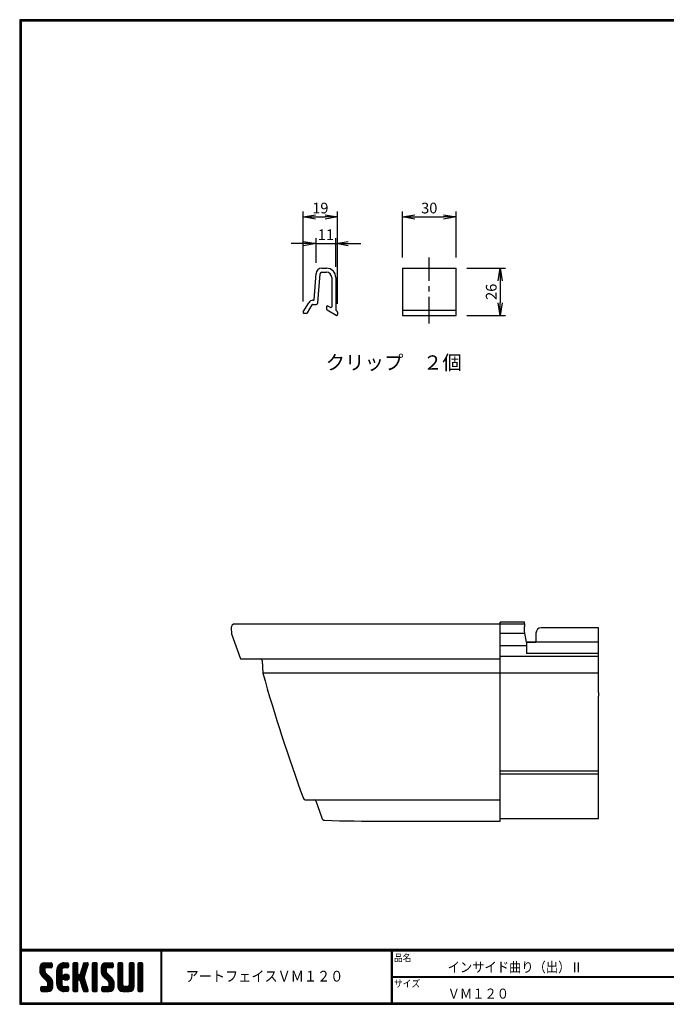
# Model space of a CAD drawing. Extents: x 0 to 982, y 0 to 1256.
# Drawn here: x 0 to 362, y 0 to 552 of the extents above; entities that cross this region are included whole.
import ezdxf

# ---------------------------------------------------------------- set-up
doc = ezdxf.new("R2010")
doc.units = 0
doc.header["$LTSCALE"] = 2
doc.header["$MEASUREMENT"] = 0
doc.linetypes.add('CENTER', pattern=[2, 1.25, -0.25, 0.25, -0.25])
doc.layers.get('0').update_dxf_attribs({"linetype": 'CONTINUOUS'})
doc.layers.get('DEFPOINTS').update_dxf_attribs({"linetype": 'CONTINUOUS'})
for name, color, linetype in [('CENTER_L0', 1, 'CENTER'), ('MOJI', 2, 'CONTINUOUS'), ('SEIHIN', 3, 'CONTINUOUS'), ('SUNPOU', 4, 'CONTINUOUS'), ('ZUWAKU', 7, 'CONTINUOUS')]:
    doc.layers.add(name, color=color, linetype=linetype)
doc.styles.get("Standard").update_dxf_attribs({"font": 'TXT', "bigfont": 'bigfont.shx'})
doc.styles.add('ｽﾀｲﾙ1', font='MS PGothic.ttf')
doc.dimstyles.get("Standard").update_dxf_attribs({"dimtxt": 0.18, "dimasz": 0.18, "dimexe": 0.18, "dimexo": 0.0625, "dimgap": 0.09, "dimtad": 0, "dimtih": 1, "dimtoh": 1, "dimdec": 4, "dimzin": 0, "dimtxsty": 'STANDARD', "dimcen": 0.09, "dimazin": 3, "dimtfac": 1, "dimtdec": 4, "dimtofl": 0, "dimtmove": 0, "dimatfit": 3, "dimtolj": 1, "dimtzin": 0})

# ---------------------------------------------------------------- blocks, each defined once
blk = doc.blocks.new('_OPEN')
at = {"color": 0, "linetype": 'BYBLOCK'}
for p, q in [((-1, 0.167), (0, 0)), ((0, 0), (-1, -0.167)), ((0, 0), (-1, 0))]:
    blk.add_line(p, q, dxfattribs=at)
blk = doc.blocks.new('*D1')
at = {"layer": 'DEFPOINTS', "color": 0}
for p in [(244.52, 412.39), (244.52, 385.92), (269.26, 385.92)]:
    blk.add_point(p, dxfattribs=at)
at = {"layer": 'SUNPOU'}
for p, q in [((250.52, 412.39), (272.26, 412.39)), ((269.26, 405.39), (269.26, 392.92)), ((250.52, 385.92), (272.26, 385.92))]:
    blk.add_line(p, q, dxfattribs=at)
at = {"layer": 'SUNPOU', "xscale": 7, "yscale": 7, "zscale": 7}
for p, rotation in [((269.26, 412.39), 90), ((269.26, 385.92), 270)]:
    blk.add_blockref('_OPEN', p, dxfattribs=dict(at, rotation=rotation))
at = {"layer": 'SUNPOU', "insert": (264.26, 399.16), "char_height": 6, "attachment_point": 5, "rotation": 90}
blk.add_mtext('\\A1;26', dxfattribs=at)
blk = doc.blocks.new('*D2')
at = {"layer": 'DEFPOINTS', "color": 0}
for p in [(178.13, 441.07), (158.82, 387.68), (178.13, 386.42)]:
    blk.add_point(p, dxfattribs=at)
at = {"layer": 'SUNPOU'}
for p, q in [((158.82, 393.68), (158.82, 444.07)), ((178.13, 392.42), (178.13, 444.07)), ((165.82, 441.07), (171.13, 441.07))]:
    blk.add_line(p, q, dxfattribs=at)
at = {"layer": 'SUNPOU', "xscale": 7, "yscale": 7, "zscale": 7, "rotation": 180}
blk.add_blockref('_OPEN', (158.82, 441.07), dxfattribs=at)
at = {"layer": 'SUNPOU', "xscale": 7, "yscale": 7, "zscale": 7}
blk.add_blockref('_OPEN', (178.13, 441.07), dxfattribs=at)
at = {"layer": 'SUNPOU', "insert": (168.48, 446.07), "char_height": 6, "attachment_point": 5}
blk.add_mtext('\\A1;19', dxfattribs=at)
blk = doc.blocks.new('*D3')
at = {"layer": 'DEFPOINTS', "color": 0}
for p in [(177.13, 426.14), (166.05, 409.36), (177.13, 407.13)]:
    blk.add_point(p, dxfattribs=at)
at = {"layer": 'SUNPOU'}
for p, q in [((159.05, 426.14), (152.05, 426.14)), ((166.05, 415.36), (166.05, 429.14)), ((166.05, 426.14), (177.13, 426.14)), ((177.13, 413.13), (177.13, 429.14)), ((184.13, 426.14), (191.13, 426.14))]:
    blk.add_line(p, q, dxfattribs=at)
at = {"layer": 'SUNPOU', "xscale": 7, "yscale": 7, "zscale": 7}
blk.add_blockref('_OPEN', (166.05, 426.14), dxfattribs=at)
at = {"layer": 'SUNPOU', "xscale": 7, "yscale": 7, "zscale": 7, "rotation": 180}
blk.add_blockref('_OPEN', (177.13, 426.14), dxfattribs=at)
at = {"layer": 'SUNPOU', "insert": (171.59, 431.14), "char_height": 6, "attachment_point": 5}
blk.add_mtext('\\A1;11', dxfattribs=at)
blk = doc.blocks.new('*D4')
at = {"layer": 'DEFPOINTS', "color": 0}
for p in [(244.52, 441.07), (214.52, 412.39), (244.52, 412.39)]:
    blk.add_point(p, dxfattribs=at)
at = {"layer": 'SUNPOU'}
for p, q in [((214.52, 418.39), (214.52, 444.07)), ((244.52, 418.39), (244.52, 444.07)), ((221.52, 441.07), (237.52, 441.07))]:
    blk.add_line(p, q, dxfattribs=at)
at = {"layer": 'SUNPOU', "xscale": 7, "yscale": 7, "zscale": 7, "rotation": 180}
blk.add_blockref('_OPEN', (214.52, 441.07), dxfattribs=at)
at = {"layer": 'SUNPOU', "xscale": 7, "yscale": 7, "zscale": 7}
blk.add_blockref('_OPEN', (244.52, 441.07), dxfattribs=at)
at = {"layer": 'SUNPOU', "insert": (229.52, 446.07), "char_height": 6, "attachment_point": 5}
blk.add_mtext('\\A1;30', dxfattribs=at)

msp = doc.modelspace()

# ---------------------------------------------------------------- hatches: boundary and pattern name
at = {"layer": 'ZUWAKU'}
h = msp.add_hatch(dxfattribs=at)
h.set_pattern_fill('ANSI37', color=256, scale=0.2, style=0)
h.set_pattern_definition([(45, (-900.9423, -13.2), (-0.4490128, 0.4490128), []), (135, (-900.9423, -13.2), (-0.4490128, -0.4490128), [])])
h.paths.add_polyline_path([(14.5, 17.64, -0.198912), (14.09, 18.63), (14.09, 19.92, -0.414214), (14.62, 20.45), (17.59, 20.45, 0.414214), (18.12, 20.97), (18.12, 22.72, 0.414214), (17.59, 23.25), (14.09, 23.25, 0.414214), (11.29, 20.45), (11.29, 18.63, 0.198912), (12.52, 15.66), (15.43, 12.76, -0.198912), (15.84, 11.77), (15.84, 10.47, -0.414214), (15.32, 9.95), (12.34, 9.95, 0.414214), (11.82, 9.42), (11.82, 7.67, 0.414214), (12.34, 7.15), (15.84, 7.15, 0.414214), (18.64, 9.95), (18.64, 11.77, 0.198912), (17.41, 14.74)])
h.paths.add_polyline_path([(23.54, 19.05, -0.414214), (24.94, 20.45), (26.87, 20.45, 0.414214), (27.39, 20.97), (27.39, 22.72, 0.414214), (26.87, 23.25), (24.94, 23.25, 0.414214), (20.74, 19.05), (20.74, 11.35, 0.414214), (24.94, 7.15), (26.87, 7.15, 0.414214), (27.39, 7.67), (27.39, 9.42, 0.414214), (26.87, 9.95), (24.94, 9.95, -0.414214), (23.54, 11.35)])
h.paths.add_polyline_path([(24.24, 15.2, 1), (27.74, 15.2, 1)])
h.paths.add_polyline_path([(37.31, 19.21), (38.38, 22.57, 0.506921), (37.88, 23.25), (36.18, 23.25, 0.32721), (35.68, 22.88), (33.81, 16.97, -0.32721), (33.31, 16.6), (33.17, 16.6, -0.414214), (32.64, 17.12), (32.64, 22.72, 0.414214), (32.12, 23.25), (30.37, 23.25, 0.414214), (29.84, 22.72), (29.84, 7.67, 0.414214), (30.37, 7.15), (32.12, 7.15, 0.414214), (32.64, 7.67), (32.64, 13.27, -0.414214), (33.17, 13.8), (33.31, 13.8, -0.32721), (33.81, 13.43), (35.68, 7.52, 0.32721), (36.18, 7.15), (37.88, 7.15, 0.506921), (38.38, 7.83), (36.05, 15.2)])
h.paths.add_polyline_path([(43.49, 22.72, 0.414214), (42.97, 23.25), (41.22, 23.25, 0.414214), (40.69, 22.72), (40.69, 7.67, 0.414214), (41.22, 7.15), (42.97, 7.15, 0.414214), (43.49, 7.67)])
h.paths.add_polyline_path([(48.39, 19.92, -0.414214), (48.92, 20.45), (51.89, 20.45, 0.414214), (52.42, 20.97), (52.42, 22.72, 0.414214), (51.89, 23.25), (48.39, 23.25, 0.414214), (45.59, 20.45), (45.59, 18.63, 0.198912), (46.82, 15.66), (49.73, 12.76, -0.198912), (50.14, 11.77), (50.14, 10.47, -0.414214), (49.62, 9.95), (46.64, 9.95, 0.414214), (46.12, 9.42), (46.12, 7.67, 0.414214), (46.64, 7.15), (50.14, 7.15, 0.414214), (52.94, 9.95), (52.94, 11.77, 0.198912), (51.71, 14.74), (48.8, 17.64, -0.198912), (48.39, 18.63)])
h.paths.add_polyline_path([(57.84, 22.72, 0.414214), (57.32, 23.25), (55.57, 23.25, 0.414214), (55.04, 22.72), (55.04, 9.95, 0.414214), (57.84, 7.15), (61.34, 7.15, 0.414214), (64.14, 9.95), (64.14, 22.72, 0.414214), (63.62, 23.25), (61.87, 23.25, 0.414214), (61.34, 22.72), (61.34, 11, -0.414214), (60.29, 9.95), (58.89, 9.95, -0.414214), (57.84, 11)])
h.paths.add_polyline_path([(69.04, 22.72, 0.414214), (68.52, 23.25), (66.77, 23.25, 0.414214), (66.24, 22.72), (66.24, 7.67, 0.414214), (66.77, 7.15), (68.52, 7.15, 0.414214), (69.04, 7.67)])

# ---------------------------------------------------------------- linework, layer by layer
at = {"layer": 'CENTER_L0', "ltscale": 6}
msp.add_line((229.52, 381.31), (229.52, 418.35), dxfattribs=at)
at = {"layer": 'SEIHIN', "color": 3, "linetype": 'CONTINUOUS', "ltscale": 5}
for p, q in [((164.98, 394.61), (166.05, 409.36)), ((167.14, 393.06), (168.31, 409.2)), ((169.3, 412.39), (171.87, 412.39)), ((169.3, 410.13), (171.87, 410.13)), ((214.52, 412.39), (214.52, 385.92)), ((244.52, 385.92), (244.52, 412.39)), ((174.87, 407.13), (174.87, 390.71)), ((177.13, 407.13), (177.13, 388.78)), ((158.89, 387.89), (161.99, 393.05)), ((161.22, 387.37), (163.93, 391.89)), ((164.36, 394.39), (164.75, 394.39)), ((164.36, 392.13), (166.14, 392.13)), ((159.32, 387.13), (160.79, 387.13)), ((171.87, 390.75), (171.87, 389.86)), ((172.36, 389.01), (177.38, 385.99)), ((174.11, 390.28), (172.63, 391.17)), ((177.13, 388.78), (177.76, 388.4)), ((178.13, 387.75), (178.13, 386.42))]:
    msp.add_line(p, q, dxfattribs=at)
at = {"layer": 'SEIHIN'}
for p, q in [((214.52, 412.39), (244.52, 412.39)), ((214.52, 388.78), (244.52, 388.78)), ((214.52, 385.92), (244.52, 385.92))]:
    msp.add_line(p, q, dxfattribs=at)
at = {"layer": 'SEIHIN', "color": 3, "linetype": 'CONTINUOUS'}
for p, q in [((118.53, 210.95), (118.7, 207.57)), ((266.8, 213.05), (120.52, 213.05)), ((266.8, 213.11), (282.88, 213.11)), ((269.3, 103), (269.3, 214.06)), ((282.88, 214.06), (269.3, 214.06)), ((282.88, 213.58), (282.88, 214.06)), ((282.88, 213.11), (282.88, 213.58)), ((282.88, 213.11), (282.88, 211.74)), ((282.88, 209.06), (282.88, 211.74)), ((324.3, 210.96), (292.3, 210.96)), ((324.3, 174.59), (324.3, 210.96)), ((118.7, 207.57), (123.7, 193.57)), ((269.3, 207.83), (283.09, 207.83)), ((283.09, 207.83), (282.88, 209.06)), ((283.95, 202.96), (283.09, 207.83)), ((289.3, 207.96), (289.3, 202.96)), ((269.3, 200.93), (283.95, 200.93)), ((324.3, 202.96), (283.95, 202.96)), ((283.95, 202.96), (289.3, 202.96)), ((283.95, 202.96), (283.95, 196.46)), ((123.7, 193.57), (269.3, 193.57)), ((269.3, 195.06), (324.3, 195.06)), ((324.3, 196.46), (283.95, 196.46)), ((135.83, 192.62), (136.2, 185.57)), ((136.19, 185.79), (269.3, 185.79)), ((324.3, 185.58), (269.3, 185.58)), ((324.3, 174.59), (324.3, 174.43)), ((324.3, 174.43), (324.3, 172.59)), ((324.3, 104.17), (324.3, 172.59)), ((324.3, 130.62), (269.3, 130.62)), ((324.3, 128.99), (269.3, 128.99)), ((159.9, 114.57), (269.3, 114.57)), ((165.94, 113.9), (169.25, 104.44)), ((203.7, 102.57), (269.3, 102.57)), ((269.3, 104.17), (324.3, 104.17)), ((269.3, 102.57), (269.3, 103))]:
    msp.add_line(p, q, dxfattribs=at)
at = {"layer": 'SEIHIN', "color": 3, "linetype": 'CONTINUOUS', "ltscale": 5, "flags": 128}
for points in [[(158.89, 387.89), (158.85, 387.81), (158.83, 387.72), (158.82, 387.64), (158.82, 387.55), (158.85, 387.46), (158.88, 387.38), (158.93, 387.31), (158.99, 387.25), (159.07, 387.2), (159.15, 387.16), (159.23, 387.14), (159.32, 387.13)], [(177.38, 385.99), (177.46, 385.96), (177.54, 385.93), (177.63, 385.92), (177.72, 385.93), (177.8, 385.95), (177.88, 385.99), (177.95, 386.04), (178.02, 386.1), (178.07, 386.17), (178.1, 386.25), (178.13, 386.34), (178.13, 386.42)]]:
    msp.add_lwpolyline(points, dxfattribs=at)
at = {"layer": 'SEIHIN', "color": 3, "linetype": 'CONTINUOUS', "ltscale": 5}
for centre, radius, start, end in [((169.3, 409.13), 3.26, 90, 175.8691), ((169.3, 409.13), 1, 90, 175.8691), ((171.87, 407.13), 5.26, 0, 90), ((171.87, 407.13), 3, 0, 90), ((164.36, 391.63), 2.76, 90, 149.0362), ((164.36, 391.63), 0.5, 90, 149.0362), ((164.75, 394.63), 0.238, 270, 355.8691), ((166.14, 393.13), 1, 270, 355.8691), ((160.79, 387.63), 0.5, 270, 329.0362), ((172.37, 390.75), 0.5, 59.0362, 180), ((172.87, 389.86), 1, 180, 239.0362), ((174.37, 390.71), 0.5, 239.0362, 0), ((177.37, 387.75), 0.762, 0, 59.0362)]:
    msp.add_arc(centre, radius, start, end, dxfattribs=at)
at = {"layer": 'SEIHIN', "color": 3, "linetype": 'CONTINUOUS'}
for centre, radius, start, end in [((120.52, 211.05), 2, 90, 183), ((292.3, 207.96), 3, 90, 180), ((134.84, 192.57), 1, 3, 90), ((1098.37, 458.03), 1000, 195.81084, 200.04787), ((159.9, 115.57), 1, 200.0479, 270), ((164.99, 113.57), 1, 19.3006, 90), ((171.14, 105.1), 2, 199.3006, 268.1301), ((203.7, 1102.57), 1000, 268.13009, 270)]:
    msp.add_arc(centre, radius, start, end, dxfattribs=at)
at = {"layer": 'ZUWAKU'}
for p, q in [((0, 30.8), (797.4, 30.8)), ((0, 30.6), (797.4, 30.6)), ((0, 30.4), (797.4, 30.4)), ((0, 30.2), (797.4, 30.2)), ((0, 30), (797.4, 30)), ((79.13, 30), (79.13, 0.8)), ((79.33, 30), (79.33, 0.8)), ((79.53, 30), (79.53, 0.8)), ((208.25, 30), (208.25, 0.8)), ((208.45, 30), (208.45, 0.8)), ((208.65, 30), (208.65, 0.8)), ((14.09, 23.25), (17.59, 23.25)), ((18.12, 22.72), (18.12, 20.97)), ((24.94, 23.25), (26.87, 23.25)), ((27.39, 22.72), (27.39, 20.97)), ((29.84, 22.72), (29.84, 7.67)), ((32.12, 23.25), (30.37, 23.25)), ((32.64, 17.12), (32.64, 22.72)), ((35.68, 22.88), (33.81, 16.97)), ((36.18, 23.25), (37.88, 23.25)), ((38.38, 22.57), (37.31, 19.21)), ((40.69, 22.72), (40.69, 7.67)), ((42.97, 23.25), (41.22, 23.25)), ((43.49, 7.67), (43.49, 22.72)), ((48.39, 23.25), (51.89, 23.25)), ((52.42, 22.72), (52.42, 20.97)), ((55.04, 22.72), (55.04, 9.95)), ((57.32, 23.25), (55.57, 23.25)), ((57.84, 11), (57.84, 22.72)), ((61.34, 22.72), (61.34, 11)), ((63.62, 23.25), (61.87, 23.25)), ((64.14, 9.95), (64.14, 22.72)), ((66.24, 22.72), (66.24, 7.67)), ((68.52, 23.25), (66.77, 23.25)), ((69.04, 7.67), (69.04, 22.72)), ((11.29, 20.45), (11.29, 18.63)), ((14.09, 19.92), (14.09, 18.63)), ((17.41, 14.74), (14.5, 17.64)), ((17.59, 20.45), (14.62, 20.45)), ((20.74, 11.35), (20.74, 19.05)), ((23.54, 19.05), (23.54, 11.35)), ((26.87, 20.45), (24.94, 20.45)), ((33.31, 16.6), (33.17, 16.6)), ((37.31, 19.21), (36.05, 15.2)), ((45.59, 20.45), (45.59, 18.63)), ((48.39, 19.92), (48.39, 18.63)), ((51.71, 14.74), (48.8, 17.64)), ((51.89, 20.45), (48.92, 20.45)), ((12.52, 15.66), (15.43, 12.76)), ((15.84, 10.47), (15.84, 11.77)), ((18.64, 9.95), (18.64, 11.77)), ((32.64, 7.67), (32.64, 13.27)), ((33.17, 13.8), (33.31, 13.8)), ((35.68, 7.52), (33.81, 13.43)), ((38.38, 7.83), (36.05, 15.2)), ((46.82, 15.66), (49.73, 12.76)), ((50.14, 10.47), (50.14, 11.77)), ((52.94, 9.95), (52.94, 11.77)), ((208.65, 15.6), (447.42, 15.6)), ((208.65, 15.4), (447.42, 15.4)), ((208.65, 15.2), (447.42, 15.2)), ((11.82, 7.67), (11.82, 9.42)), ((12.34, 9.95), (15.32, 9.95)), ((12.34, 7.15), (15.84, 7.15)), ((24.94, 9.95), (26.87, 9.95)), ((26.87, 7.15), (24.94, 7.15)), ((27.39, 9.42), (27.39, 7.67)), ((30.37, 7.15), (32.12, 7.15)), ((36.18, 7.15), (37.88, 7.15)), ((41.22, 7.15), (42.97, 7.15)), ((46.12, 7.67), (46.12, 9.42)), ((46.64, 9.95), (49.62, 9.95)), ((46.64, 7.15), (50.14, 7.15)), ((57.84, 7.15), (61.34, 7.15)), ((60.29, 9.95), (58.89, 9.95)), ((66.77, 7.15), (68.52, 7.15))]:
    msp.add_line(p, q, dxfattribs=at)
for points in [[(0, 551.6), (0, 0), (797.6, 0), (797.6, 551.6)], [(0.2, 551.4), (0.2, 0.2), (797.4, 0.2), (797.4, 551.4)], [(0.4, 551.2), (0.4, 0.4), (797.2, 0.4), (797.2, 551.2)], [(0.6, 551), (0.6, 0.6), (797, 0.6), (797, 551)], [(0.8, 550.8), (0.8, 0.8), (796.8, 0.8), (796.8, 550.8)]]:
    msp.add_lwpolyline(points, close=True, dxfattribs=at)
msp.add_circle((25.99, 15.2), 1.75, dxfattribs=at)
for centre, radius, start, end in [((14.09, 20.45), 2.8, 90, 180), ((17.59, 22.72), 0.525, 0, 90), ((24.94, 19.05), 4.2, 90, 180), ((26.87, 22.72), 0.525, 0, 90), ((30.37, 22.72), 0.525, 90, 180), ((32.12, 22.72), 0.525, 0, 90), ((36.18, 22.72), 0.525, 90, 162.4744), ((37.88, 22.72), 0.525, 342.4744, 90), ((41.22, 22.72), 0.525, 90, 180), ((42.97, 22.72), 0.525, 0, 90), ((48.39, 20.45), 2.8, 90, 180), ((51.89, 22.72), 0.525, 0, 90), ((55.57, 22.72), 0.525, 90, 180), ((57.32, 22.72), 0.525, 0, 90), ((61.87, 22.72), 0.525, 90, 180), ((63.62, 22.72), 0.525, 0, 90), ((66.77, 22.72), 0.525, 90, 180), ((68.52, 22.72), 0.525, 0, 90), ((15.49, 18.63), 4.2, 180, 225), ((14.62, 19.92), 0.525, 90, 180), ((15.49, 18.63), 1.4, 180, 225), ((17.59, 20.97), 0.525, 270, 0), ((24.94, 19.05), 1.4, 90, 180), ((26.87, 20.97), 0.525, 270, 0), ((33.17, 17.12), 0.525, 180, 270), ((33.31, 17.12), 0.525, 270, 342.4744), ((49.79, 18.63), 4.2, 180, 225), ((48.92, 19.92), 0.525, 90, 180), ((49.79, 18.63), 1.4, 180, 225), ((51.89, 20.97), 0.525, 270, 0), ((14.44, 11.77), 1.4, 0, 45), ((14.44, 11.77), 4.2, 0, 45), ((24.94, 11.35), 4.2, 180, 270), ((24.94, 11.35), 1.4, 180, 270), ((33.17, 13.27), 0.525, 90, 180), ((33.31, 13.27), 0.525, 17.5256, 90), ((48.74, 11.77), 1.4, 0, 45), ((48.74, 11.77), 4.2, 0, 45), ((12.34, 9.42), 0.525, 90, 180), ((12.34, 7.67), 0.525, 180, 270), ((15.32, 10.47), 0.525, 270, 0), ((15.84, 9.95), 2.8, 270, 0), ((26.87, 9.42), 0.525, 0, 90), ((26.87, 7.67), 0.525, 270, 0), ((30.37, 7.67), 0.525, 180, 270), ((32.12, 7.67), 0.525, 270, 0), ((36.18, 7.67), 0.525, 197.5256, 270), ((37.88, 7.67), 0.525, 270, 17.5256), ((41.22, 7.67), 0.525, 180, 270), ((42.97, 7.67), 0.525, 270, 0), ((46.64, 9.42), 0.525, 90, 180), ((46.64, 7.67), 0.525, 180, 270), ((49.62, 10.47), 0.525, 270, 0), ((50.14, 9.95), 2.8, 270, 0), ((57.84, 9.95), 2.8, 180, 270), ((58.89, 11), 1.05, 180, 270), ((60.29, 11), 1.05, 270, 0), ((61.34, 9.95), 2.8, 270, 0), ((66.77, 7.67), 0.525, 180, 270), ((68.52, 7.67), 0.525, 270, 0)]:
    msp.add_arc(centre, radius, start, end, dxfattribs=at)

# ---------------------------------------------------------------- texts
at = {"layer": 'MOJI', "style": 'ｽﾀｲﾙ1', "width": 0.9}
for s, height, p in [('インサイド曲り（出）Ⅱ', 5.6, (239.83, 18)), ('アートフェイスＶＭ１２０', 6, (92.96, 12.74)), ('ＶＭ１２０', 5.6, (239.83, 3.2))]:
    msp.add_text(s, height=height, dxfattribs=at).set_placement(p)
at = {"layer": 'SUNPOU', "color": 4}
msp.add_text('クリップ\u3000２個', height=8, dxfattribs=at).set_placement((171.42, 355.54))
at = {"layer": 'ZUWAKU', "style": 'ｽﾀｲﾙ1', "width": 0.9}
for s, p in [('品名', (209.72, 24.06)), ('サイズ', (209.72, 9.66))]:
    msp.add_text(s, height=4, dxfattribs=at).set_placement(p)

# ---------------------------------------------------------------- dimensions: what is measured, and where the dimension line sits
at = {"layer": 'SUNPOU'}
for base, p1, p2, picture, middle in [((178.13, 441.07), (158.82, 387.68), (178.13, 386.42), '*D2', (168.48, 446.07)), ((244.52, 441.07), (214.52, 412.39), (244.52, 412.39), '*D4', (229.52, 446.07)), ((177.13, 426.14), (166.05, 409.36), (177.13, 407.13), '*D3', (171.59, 431.14))]:
    dim = msp.add_linear_dim(base=base, p1=p1, p2=p2, dimstyle='STANDARD', override={"dimtxt": 6, "dimasz": 7, "dimexe": 3, "dimexo": 6, "dimgap": 2, "dimtad": 3, "dimtih": 0, "dimtoh": 0, "dimdec": 0, "dimblk1": 'OPEN', "dimblk2": 'OPEN', "dimsah": 1, "dimcen": 150, "dimclrd": 256, "dimclre": 256, "dimclrt": 256, "dimtdec": 0, "dimtofl": 1, "dimldrblk": 'OPEN', "dimlwd": -1, "dimlwe": -1}, dxfattribs=at)
    dim.commit()
    dim.dimension.update_dxf_attribs({"geometry": picture, "text_midpoint": middle})
dim = msp.add_linear_dim(base=(269.26, 385.92), p1=(244.52, 412.39), p2=(244.52, 385.92), angle=90, dimstyle='STANDARD', override={"dimtxt": 6, "dimasz": 7, "dimexe": 3, "dimexo": 6, "dimgap": 2, "dimtad": 3, "dimtih": 0, "dimtoh": 0, "dimdec": 0, "dimblk1": 'OPEN', "dimblk2": 'OPEN', "dimsah": 1, "dimcen": 150, "dimclrd": 256, "dimclre": 256, "dimclrt": 256, "dimtdec": 0, "dimtofl": 1, "dimldrblk": 'OPEN', "dimlwd": -1, "dimlwe": -1}, dxfattribs=at)
dim.commit()
dim.dimension.update_dxf_attribs({"geometry": '*D1', "text_midpoint": (264.26, 399.16)})

doc.saveas('drawing.dxf')
